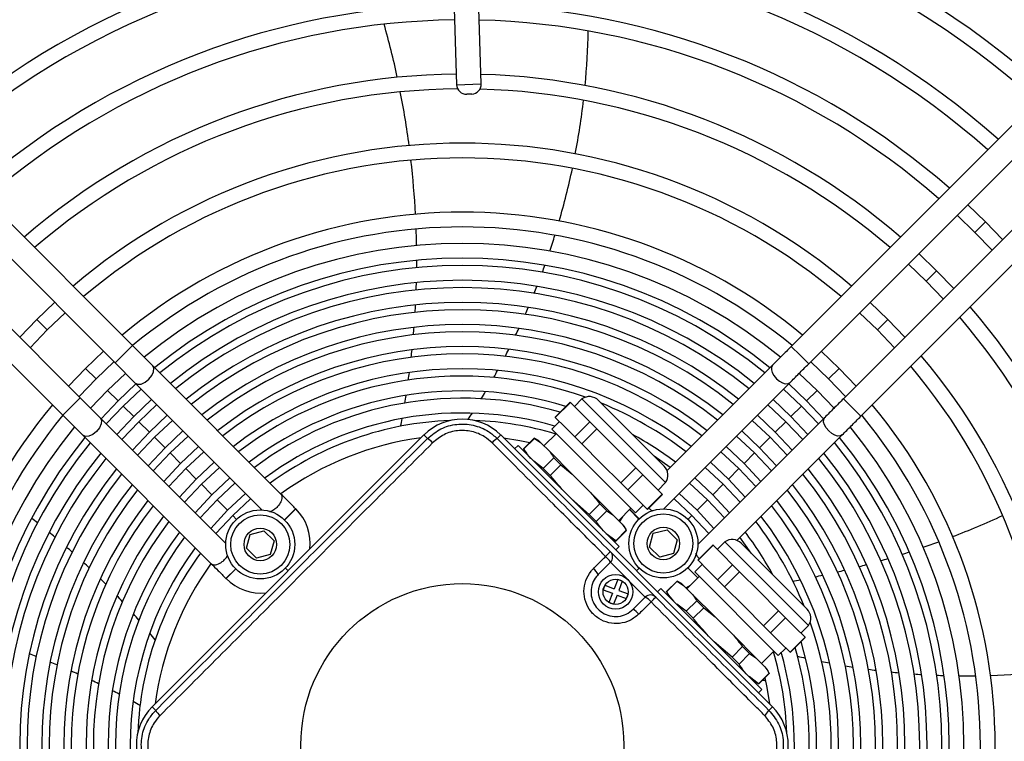
# Model space of a CAD drawing. Units: millimetres. Extents: x 8974 to 28041, y -5390 to 4822.
# Drawn here: x 13923 to 14023, y -2835 to -2761 of the extents above; entities that cross this region are included whole.
import ezdxf

# ---------------------------------------------------------------- set-up
doc = ezdxf.new("R2010")
doc.units = ezdxf.units.MM
doc.layers.add('Flowair', color=1, linetype='Continuous')

# ---------------------------------------------------------------- blocks, each defined once
blk = doc.blocks.new('elis_GNE250')
at = {"layer": 'Flowair'}
for p, q in [((9654.99, -6268.46), (9567.96, -6181.42)), ((9564.42, -6184.96), (9651.46, -6271.99)), ((9644.39, -6279.06), (9557.35, -6192.03)), ((9553.82, -6195.57), (9640.85, -6282.6)), ((9619.19, -6239.73), (9615.6, -6243.2)), ((9617.72, -6245.33), (9621.31, -6241.85)), ((9615.6, -6243.2), (9612.12, -6246.8)), ((9617.72, -6245.33), (9615.6, -6243.2)), ((9614.24, -6248.92), (9617.72, -6245.33)), ((9629.1, -6249.63), (9625.5, -6253.1)), ((9627.62, -6255.22), (9631.22, -6251.76)), ((9625.5, -6253.1), (9622.03, -6256.7)), ((9627.62, -6255.22), (9625.5, -6253.1)), ((9624.15, -6258.83), (9627.62, -6255.22)), ((9639, -6259.54), (9635.4, -6263)), ((9637.52, -6265.12), (9641.13, -6261.66)), ((9635.4, -6263), (9631.93, -6266.61)), ((9637.52, -6265.12), (9635.4, -6263)), ((9634.06, -6268.73), (9637.52, -6265.12)), ((9653.22, -6270.22), (9654.99, -6268.46)), ((9648.91, -6269.45), (9645.3, -6272.9)), ((9653.22, -6270.22), (9651.46, -6271.99)), ((9647.42, -6275.02), (9651.04, -6271.57)), ((9680.2, -6293.66), (9658.79, -6272.26)), ((9645.3, -6272.9), (9641.84, -6276.52)), ((9647.42, -6275.02), (9645.3, -6272.9)), ((9653.4, -6273.93), (9649.77, -6277.38)), ((9643.97, -6278.64), (9647.42, -6275.02)), ((9651.9, -6279.5), (9655.52, -6276.06)), ((9655.26, -6275.79), (9681.03, -6301.56)), ((9649.77, -6277.38), (9646.32, -6281.01)), ((9651.9, -6279.5), (9649.77, -6277.38)), ((9656.57, -6277.11), (9652.95, -6280.55)), ((9642.62, -6280.83), (9644.39, -6279.06)), ((9648.45, -6283.13), (9651.9, -6279.5)), ((9655.07, -6282.67), (9658.7, -6279.23)), ((9659.75, -6280.28), (9656.12, -6283.72)), ((9697.47, -6279.11), (9680.5, -6296.08)), ((9694.13, -6279.41), (9680.79, -6292.74)), ((9699, -6280.64), (9697.47, -6279.11)), ((9699.84, -6279.8), (9697.86, -6281.78)), ((9699.87, -6279.77), (9699.84, -6279.8)), ((9699.84, -6279.8), (9702.89, -6282.86)), ((9702.93, -6282.82), (9699.87, -6279.77)), ((9642.62, -6280.83), (9640.85, -6282.6)), ((9652.95, -6280.55), (9649.5, -6284.18)), ((9655.07, -6282.67), (9652.95, -6280.55)), ((9658.24, -6285.85), (9661.87, -6282.41)), ((9697.86, -6281.78), (9695.88, -6283.75)), ((9673.82, -6308.49), (9648.19, -6282.86)), ((9651.63, -6286.3), (9655.07, -6282.67)), ((9656.12, -6283.72), (9652.68, -6287.36)), ((9658.24, -6285.85), (9656.12, -6283.72)), ((9662.93, -6283.46), (9659.29, -6286.9)), ((9695.88, -6283.75), (9694.46, -6285.18)), ((9695.88, -6283.75), (9698.94, -6286.81)), ((9700.92, -6284.84), (9702.89, -6282.86)), ((9703.58, -6285.23), (9702.05, -6283.7)), ((9702.89, -6282.86), (9702.93, -6282.82)), ((9644.65, -6286.4), (9666.05, -6307.8)), ((9654.8, -6289.48), (9658.24, -6285.85)), ((9658.82, -6341.58), (9713.98, -6286.43)), ((9661.41, -6289.02), (9665.05, -6285.59)), ((9703.58, -6285.23), (9686.61, -6302.2)), ((9694.46, -6285.18), (9690.51, -6289.13)), ((9694.46, -6285.18), (9697.52, -6288.23)), ((9698.94, -6286.81), (9700.92, -6284.84)), ((9705.18, -6288.64), (9702.67, -6286.14)), ((9713.98, -6286.43), (9714.68, -6287.14)), ((9659.29, -6286.9), (9655.85, -6290.53)), ((9661.41, -6289.02), (9659.29, -6286.9)), ((9666.1, -6286.64), (9662.46, -6290.07)), ((9693.57, -6292.18), (9697.52, -6288.23)), ((9697.52, -6288.23), (9698.94, -6286.81)), ((9704.02, -6289.8), (9705.88, -6287.94)), ((9705.88, -6287.94), (9706.29, -6287.53)), ((9707.17, -6287.07), (9706.29, -6287.53)), ((9707.14, -6287.1), (9707.17, -6287.07)), ((9707.14, -6287.1), (9709.28, -6289.25)), ((9709.32, -6289.21), (9707.17, -6287.07)), ((9708.65, -6287.96), (9708.65, -6288.55)), ((9657.98, -6292.66), (9661.41, -6289.02)), ((9662.46, -6290.07), (9659.03, -6293.71)), ((9664.58, -6292.19), (9662.46, -6290.07)), ((9664.58, -6292.19), (9668.23, -6288.76)), ((9669.28, -6289.82), (9665.63, -6293.24)), ((9690.51, -6289.13), (9686.56, -6293.08)), ((9689.93, -6309.06), (9710.44, -6288.55)), ((9699.46, -6294.36), (9704.02, -6289.8)), ((9703.18, -6291.06), (9704.02, -6289.8)), ((9709.28, -6289.25), (9707.83, -6291.16)), ((9708.69, -6290.3), (9709.32, -6289.21)), ((9709.32, -6289.21), (9709.28, -6289.25)), ((9710.44, -6288.55), (9711.15, -6289.26)), ((9661.16, -6295.84), (9664.58, -6292.19)), ((9667.76, -6295.36), (9671.41, -6291.94)), ((9689.62, -6296.14), (9693.57, -6292.18)), ((9701.76, -6292.48), (9703.18, -6291.06)), ((9701.76, -6292.48), (9703.91, -6294.62)), ((9703.18, -6291.06), (9705.33, -6293.2)), ((9665.63, -6293.24), (9662.21, -6296.89)), ((9667.76, -6295.36), (9665.63, -6293.24)), ((9672.46, -6293), (9668.81, -6296.41)), ((9685.14, -6294.5), (9683.16, -6296.48)), ((9686.56, -6293.08), (9685.14, -6294.5)), ((9685.14, -6294.5), (9688.2, -6297.56)), ((9686.56, -6293.08), (9689.62, -6296.14)), ((9695.74, -6298.08), (9699.46, -6294.36)), ((9705.33, -6293.2), (9703.91, -6294.62)), ((9664.34, -6299.01), (9667.76, -6295.36)), ((9668.81, -6296.41), (9665.39, -6300.07)), ((9670.93, -6298.53), (9668.81, -6296.41)), ((9670.93, -6298.53), (9674.59, -6295.12)), ((9675.64, -6296.18), (9671.98, -6299.59)), ((9680.5, -6296.08), (9682.03, -6297.61)), ((9683.16, -6296.48), (9681.19, -6298.45)), ((9688.2, -6297.56), (9689.62, -6296.14)), ((9703.91, -6294.62), (9700.77, -6298.22)), ((9674.1, -6301.71), (9677.77, -6298.3)), ((9681.19, -6298.45), (9681.15, -6298.49)), ((9681.15, -6298.49), (9684.21, -6301.54)), ((9681.19, -6298.45), (9684.24, -6301.51)), ((9686.22, -6299.53), (9688.2, -6297.56)), ((9691.18, -6302.64), (9695.74, -6298.08)), ((9693.86, -6300.38), (9695.74, -6298.08)), ((9667.52, -6302.19), (9670.93, -6298.53)), ((9671.98, -6299.59), (9668.57, -6303.25)), ((9674.1, -6301.71), (9671.98, -6299.59)), ((9684.24, -6301.51), (9686.22, -6299.53)), ((9692.44, -6301.8), (9693.86, -6300.38)), ((9693.86, -6300.38), (9696.01, -6302.53)), ((9670.7, -6305.37), (9674.1, -6301.71)), ((9684.21, -6301.54), (9684.24, -6301.51)), ((9685.08, -6300.67), (9686.61, -6302.2)), ((9687.78, -6301.55), (9685.74, -6303.58)), ((9685.77, -6303.61), (9687.8, -6301.57)), ((9687.52, -6301.29), (9690.03, -6303.79)), ((9692.44, -6301.8), (9694.59, -6303.95)), ((9696.01, -6302.53), (9694.59, -6303.95)), ((9675.93, -6303.54), (9675.15, -6302.76)), ((9688.49, -6305.75), (9689.32, -6304.5)), ((9688.92, -6304.9), (9689.32, -6304.5)), ((9689.82, -6304), (9689.26, -6303.03)), ((9689.32, -6304.5), (9691.18, -6302.64)), ((9694.59, -6303.95), (9693.13, -6305.86)), ((9678.03, -6307.81), (9680.07, -6305.77)), ((9680.07, -6305.77), (9682.86, -6306.52)), ((9682.86, -6306.52), (9683.6, -6309.31)), ((9688.92, -6304.9), (9688.45, -6305.79)), ((9688.45, -6305.79), (9688.49, -6305.75)), ((9688.45, -6305.79), (9690.6, -6307.93)), ((9688.49, -6305.75), (9690.63, -6307.9)), ((9668.48, -6308.11), (9651.51, -6325.08)), ((9665.14, -6308.4), (9651.8, -6321.74)), ((9670.01, -6309.63), (9668.48, -6308.11)), ((9678.77, -6310.6), (9678.03, -6307.81)), ((9690.6, -6307.93), (9691.68, -6307.31)), ((9690.63, -6307.9), (9690.6, -6307.93)), ((9670.84, -6308.79), (9668.87, -6310.77)), ((9670.88, -6308.76), (9670.84, -6308.79)), ((9670.84, -6308.79), (9673.9, -6311.85)), ((9673.94, -6311.81), (9670.88, -6308.76)), ((9683.6, -6309.31), (9681.56, -6311.35)), ((9682.51, -6319.31), (9691.7, -6310.12)), ((9689.93, -6309.06), (9690.64, -6309.76)), ((9668.87, -6310.77), (9666.89, -6312.75)), ((9671.93, -6313.83), (9673.9, -6311.85)), ((9673.9, -6311.85), (9673.94, -6311.81)), ((9681.56, -6311.35), (9678.77, -6310.6)), ((9691.7, -6312.24), (9684.63, -6319.31)), ((9694.18, -6314.71), (9691.7, -6312.24)), ((9674.59, -6314.22), (9657.62, -6331.19)), ((9665.47, -6314.17), (9661.52, -6318.12)), ((9666.89, -6312.75), (9665.47, -6314.17)), ((9665.47, -6314.17), (9668.53, -6317.22)), ((9666.89, -6312.75), (9669.95, -6315.8)), ((9669.95, -6315.8), (9671.93, -6313.83)), ((9674.59, -6314.22), (9673.06, -6312.69)), ((9673.94, -6315.39), (9675.84, -6313.48)), ((9675.87, -6313.51), (9673.96, -6315.41)), ((9685.83, -6313.44), (9686.4, -6314.01)), ((9668.53, -6317.22), (9669.95, -6315.8)), ((9676.19, -6317.63), (9673.68, -6315.13)), ((9678.18, -6316.06), (9677.3, -6316.52)), ((9678.15, -6316.09), (9678.18, -6316.06)), ((9678.15, -6316.09), (9680.29, -6318.24)), ((9680.33, -6318.21), (9678.18, -6316.06)), ((9690.35, -6317.6), (9691.06, -6315.73)), ((9691.06, -6315.73), (9691.99, -6316.09)), ((9691.29, -6317.96), (9691.99, -6316.09)), ((9661.52, -6318.12), (9657.57, -6322.07)), ((9660.94, -6338.05), (9681.45, -6317.54)), ((9664.58, -6321.18), (9668.53, -6317.22)), ((9675.03, -6318.79), (9676.89, -6316.93)), ((9675.42, -6316.87), (9676.39, -6317.43)), ((9676.89, -6316.93), (9677.3, -6316.52)), ((9680.29, -6318.24), (9678.84, -6320.16)), ((9679.7, -6319.29), (9680.33, -6318.21)), ((9680.18, -6318.47), (9680.51, -6318.48)), ((9680.33, -6318.21), (9680.29, -6318.24)), ((9681.45, -6317.54), (9682.16, -6318.25)), ((9688.48, -6316.9), (9688.13, -6317.83)), ((9688.13, -6317.83), (9690, -6318.54)), ((9688.48, -6316.9), (9690.35, -6317.6)), ((9691.29, -6317.96), (9693.16, -6318.66)), ((9670.47, -6323.35), (9675.03, -6318.79)), ((9672.77, -6321.47), (9674.19, -6320.05)), ((9674.19, -6320.05), (9675.03, -6318.79)), ((9674.19, -6320.05), (9676.34, -6322.19)), ((9684.63, -6319.31), (9687.11, -6321.78)), ((9689.29, -6320.41), (9690, -6318.54)), ((9689.29, -6320.41), (9690.23, -6320.76)), ((9690.23, -6320.76), (9690.93, -6318.89)), ((9690.93, -6318.89), (9692.8, -6319.6)), ((9693.16, -6318.66), (9692.8, -6319.6)), ((9657.57, -6322.07), (9656.15, -6323.49)), ((9657.57, -6322.07), (9660.63, -6325.13)), ((9660.63, -6325.13), (9664.58, -6321.18)), ((9672.77, -6321.47), (9674.92, -6323.61)), ((9676.34, -6322.19), (9674.92, -6323.61)), ((9656.15, -6323.49), (9654.17, -6325.47)), ((9656.15, -6323.49), (9659.2, -6326.55)), ((9666.75, -6327.07), (9670.47, -6323.35)), ((9674.92, -6323.61), (9671.78, -6327.21)), ((9651.51, -6325.08), (9653.04, -6326.6)), ((9654.17, -6325.47), (9652.2, -6327.44)), ((9659.2, -6326.55), (9660.63, -6325.13)), ((9652.2, -6327.44), (9652.16, -6327.48)), ((9652.16, -6327.48), (9655.22, -6330.54)), ((9652.2, -6327.44), (9655.25, -6330.5)), ((9657.23, -6328.52), (9659.2, -6326.55)), ((9662.19, -6331.63), (9666.75, -6327.07)), ((9664.87, -6329.37), (9666.75, -6327.07)), ((9655.22, -6330.54), (9655.25, -6330.5)), ((9655.25, -6330.5), (9657.23, -6328.52)), ((9656.09, -6329.66), (9657.62, -6331.19)), ((9658.53, -6330.28), (9661.03, -6332.79)), ((9663.45, -6330.79), (9664.87, -6329.37)), ((9664.87, -6329.37), (9667.02, -6331.52)), ((9660.33, -6333.49), (9662.19, -6331.63)), ((9663.45, -6330.79), (9665.59, -6332.94)), ((9667.02, -6331.52), (9665.59, -6332.94)), ((9659.92, -6333.9), (9659.46, -6334.78)), ((9659.5, -6334.74), (9660.33, -6333.49)), ((9659.92, -6333.9), (9660.33, -6333.49)), ((9665.59, -6332.94), (9664.14, -6334.85)), ((9659.46, -6334.78), (9659.5, -6334.74)), ((9659.46, -6334.78), (9661.61, -6336.93)), ((9659.5, -6334.74), (9661.64, -6336.89)), ((9661.61, -6336.93), (9662.69, -6336.3)), ((9660.94, -6338.05), (9661.65, -6338.75)), ((9661.64, -6336.89), (9661.61, -6336.93)), ((9658.82, -6341.58), (9659.53, -6342.29)), ((9587.6, -6345.53), (9494.12, -6348.41)), ((9587.76, -6350.52), (9587.6, -6345.53)), ((9589.66, -6347.46), (9589.7, -6348.46)), ((9494.27, -6353.4), (9587.76, -6350.52)), ((9659.53, -6356.43), (9658.82, -6357.14)), ((9658.82, -6357.14), (9713.98, -6412.29)), ((9673.81, -6383.16), (9673.79, -6383.19)), ((9676.05, -6385.44), (9673.79, -6383.19)), ((9673.81, -6383.16), (9676.07, -6385.42)), ((9670.75, -6386.23), (9644.74, -6412.23)), ((9686.4, -6384.72), (9685.83, -6385.28)), ((9678.23, -6389.62), (9680.27, -6387.58)), ((9680.27, -6387.58), (9683.06, -6388.33)), ((9683.06, -6388.33), (9683.81, -6391.12)), ((9648.28, -6415.77), (9674.06, -6389.98)), ((9674.02, -6390.34), (9673.87, -6390.16)), ((9678.98, -6392.41), (9678.23, -6389.62)), ((9681.77, -6393.16), (9678.98, -6392.41)), ((9683.81, -6391.12), (9681.77, -6393.16)), ((9674.1, -6397.02), (9670.69, -6393.34)), ((9668.56, -6395.47), (9671.98, -6399.14)), ((9675.94, -6395.18), (9675.15, -6395.97)), ((9685.95, -6395.34), (9687.93, -6397.33)), ((9687.95, -6397.3), (9685.97, -6395.32)), ((9680.85, -6397.33), (9655.35, -6422.84)), ((9670.93, -6400.19), (9667.51, -6396.52)), ((9674.1, -6397.02), (9671.98, -6399.14)), ((9677.77, -6400.42), (9674.1, -6397.02)), ((9687.93, -6397.33), (9687.95, -6397.3)), ((9658.89, -6426.37), (9684.89, -6400.37)), ((9667.76, -6403.36), (9664.33, -6399.7)), ((9665.39, -6398.65), (9668.81, -6402.31)), ((9670.93, -6400.19), (9668.81, -6402.31)), ((9674.59, -6403.61), (9670.93, -6400.19)), ((9671.98, -6399.14), (9675.64, -6402.55)), ((9662.21, -6401.83), (9665.63, -6405.48)), ((9668.81, -6402.31), (9672.46, -6405.73)), ((9664.58, -6406.53), (9661.15, -6402.88)), ((9667.76, -6403.36), (9665.63, -6405.48)), ((9671.41, -6406.79), (9667.76, -6403.36)), ((9661.41, -6409.7), (9657.97, -6406.06)), ((9659.03, -6405.01), (9662.46, -6408.65)), ((9665.63, -6405.48), (9669.28, -6408.91)), ((9655.85, -6408.19), (9659.29, -6411.83)), ((9664.58, -6406.53), (9662.46, -6408.65)), ((9668.23, -6409.96), (9664.58, -6406.53)), ((9658.24, -6412.88), (9654.8, -6409.24)), ((9661.41, -6409.7), (9659.29, -6411.83)), ((9665.06, -6413.14), (9661.41, -6409.7)), ((9662.46, -6408.65), (9666.1, -6412.08)), ((9644.74, -6412.23), (9640.67, -6416.3)), ((9655.07, -6416.05), (9651.62, -6412.42)), ((9652.67, -6411.36), (9656.12, -6415)), ((9659.29, -6411.83), (9662.93, -6415.26)), ((9714.68, -6411.59), (9713.98, -6412.29)), ((9658.24, -6412.88), (9656.12, -6415)), ((9661.88, -6416.32), (9658.24, -6412.88)), ((9640.67, -6416.3), (9553.82, -6503.16)), ((9642.44, -6418.07), (9640.67, -6416.3)), ((9644.21, -6419.84), (9648.28, -6415.77)), ((9651.9, -6419.22), (9648.45, -6415.6)), ((9649.5, -6414.54), (9652.95, -6418.17)), ((9655.07, -6416.05), (9652.95, -6418.17)), ((9658.7, -6419.49), (9655.07, -6416.05)), ((9656.12, -6415), (9659.75, -6418.44)), ((9644.21, -6419.84), (9642.44, -6418.07)), ((9646.33, -6417.72), (9649.77, -6421.34)), ((9652.95, -6418.17), (9656.58, -6421.62)), ((9557.35, -6506.69), (9644.21, -6419.84)), ((9647.42, -6423.7), (9643.97, -6420.08)), ((9651.9, -6419.22), (9649.77, -6421.34)), ((9655.52, -6422.67), (9651.9, -6419.22)), ((9641.84, -6422.2), (9645.3, -6425.82)), ((9649.77, -6421.34), (9653.4, -6424.79)), ((9647.42, -6423.7), (9645.3, -6425.82)), ((9651.04, -6427.15), (9647.42, -6423.7)), ((9655.35, -6422.84), (9651.28, -6426.91)), ((9645.3, -6425.82), (9648.91, -6429.27)), ((9654.81, -6430.45), (9658.89, -6426.37)), ((9651.28, -6426.91), (9564.42, -6513.76)), ((9651.28, -6426.91), (9653.04, -6428.68)), ((9637.52, -6433.6), (9634.06, -6429.99)), ((9653.04, -6428.68), (9654.81, -6430.45)), ((9567.96, -6517.3), (9654.81, -6430.45)), ((9631.93, -6432.11), (9635.4, -6435.72)), ((9637.52, -6433.6), (9635.4, -6435.72)), ((9641.13, -6437.06), (9637.52, -6433.6)), ((9635.4, -6435.72), (9639, -6439.18))]:
    blk.add_line(p, q, dxfattribs=at)
at = {"layer": 'Flowair', "flags": 128}
for points in [[(9658.79, -6272.26), (9659, -6272.6), (9659.03, -6273.2), (9658.88, -6273.75), (9658.53, -6274.39), (9658.01, -6275.01), (9657.39, -6275.53), (9656.75, -6275.88), (9656.2, -6276.03), (9655.6, -6276), (9655.26, -6275.79), (9655.26, -6275.79)], [(9644.65, -6286.4), (9645, -6286.61), (9645.6, -6286.64), (9646.15, -6286.48), (9646.78, -6286.14), (9647.41, -6285.62), (9647.93, -6284.99), (9648.27, -6284.36), (9648.42, -6283.81), (9648.39, -6283.21), (9648.19, -6282.86), (9648.19, -6282.86)], [(9708.07, -6287.96), (9710.06, -6287.55), (9713.39, -6287.01)], [(9682.82, -6290.71), (9679.57, -6293.01), (9679.55, -6293.02)], [(9678.82, -6299.36), (9678.76, -6299.41), (9675.15, -6302.76)], [(9675.15, -6302.76), (9671.8, -6306.37), (9671.75, -6306.43)], [(9665.41, -6307.16), (9665.4, -6307.18), (9663.11, -6310.43)], [(9659.4, -6341), (9659.94, -6337.67), (9660.35, -6335.67)], [(9671.74, -6392.29), (9671.8, -6392.35), (9675.15, -6395.97)], [(9675.15, -6395.97), (9678.76, -6399.32), (9678.82, -6399.37)], [(9647.53, -6412.98), (9646.78, -6412.38), (9645.98, -6412.03), (9645.27, -6411.97), (9644.74, -6412.23)], [(9648.28, -6415.77), (9648.54, -6415.24), (9648.48, -6414.53), (9648.13, -6413.73), (9647.53, -6412.98)], [(9655.35, -6422.84), (9655.88, -6422.58), (9656.59, -6422.63), (9657.38, -6422.99), (9658.14, -6423.59)], [(9658.14, -6423.59), (9658.74, -6424.34), (9659.09, -6425.13), (9659.14, -6425.85), (9658.89, -6426.37)]]:
    blk.add_lwpolyline(points, dxfattribs=at)
at = {"layer": 'Flowair'}
for centre, radius in [((9680.82, -6308.56), 7), ((9680.82, -6308.56), 6), ((9680.82, -6308.56), 3.3), ((9690.64, -6318.25), 3.5), ((9690.64, -6318.25), 2.56), ((9721.75, -6349.36), 32.77), ((9681.02, -6390.37), 7), ((9681.02, -6390.37), 6), ((9681.02, -6390.37), 3.3)]:
    blk.add_circle(centre, radius, dxfattribs=at)
for centre, radius, start, end in [((9721.75, -6349.36), 136.13, 91.5897, 130.7873), ((9721.75, -6349.36), 133.13, 91.5344, 130.6922), ((9721.75, -6349.36), 192.13, 137.9835, 179.3885), ((9721.75, -6349.36), 189.13, 138.0309, 179.3508), ((9721.75, -6349.36), 122.13, 49.6967, 130.3034), ((9721.75, -6349.36), 119.13, 49.8152, 130.1848), ((9721.75, -6349.36), 178.13, 138.2182, 179.2017), ((9557.68, -6246.98), 150, 1.8428, 6.0528), ((9721.75, -6349.36), 175.13, 138.2734, 179.1578), ((9514.87, -6313.05), 176.28, 21.0072, 24.583), ((9721.75, -6349.36), 164.13, 138.4931, 178.983), ((9721.75, -6349.36), 108.13, 50.3064, 129.6936), ((9721.75, -6349.36), 161.13, 138.5582, 178.9311), ((9721.75, -6349.36), 105.13, 50.4583, 129.5006), ((9557.68, -6246.98), 150, 359.4047, 0.6898), ((9721.75, -6349.36), 101.8, 50.6376, 129.3597), ((9721.75, -6349.36), 150.13, 138.8193, 178.7234), ((9721.75, -6349.36), 98.8, 50.8175, 129.1907), ((9721.75, -6349.36), 97.31, 50.8997, 129.1017), ((9557.68, -6246.98), 150, 357.6666, 358.2436), ((9721.75, -6349.36), 147.13, 138.8973, 178.6613), ((9514.87, -6313.05), 176.28, 18.9454, 20.0311), ((9721.75, -6349.36), 94.31, 51.0872, 128.9133), ((9721.75, -6349.36), 92.82, 51.1936, 128.8155), ((9557.68, -6246.98), 150, 355.9155, 356.4972), ((9721.75, -6349.36), 136.13, 139.2127, 178.4103), ((9721.75, -6349.36), 89.82, 51.4042, 128.6081), ((9514.87, -6313.05), 176.28, 17.4815, 17.9669), ((9721.75, -6349.36), 133.13, 139.3078, 178.4656), ((9721.75, -6349.36), 88.34, 51.5132, 128.5001), ((9557.68, -6246.98), 150, 354.1472, 354.7352), ((9721.75, -6349.36), 85.34, 51.7406, 128.2706), ((9514.87, -6313.05), 176.28, 16.0128, 16.5), ((9721.75, -6349.36), 83.85, 51.8548, 128.1508), ((9557.68, -6246.98), 150, 352.3565, 352.9526), ((9721.75, -6349.36), 80.85, 52.1053, 127.8953), ((9514.87, -6313.05), 176.28, 14.5377, 15.0272), ((9721.75, -6349.36), 122.13, 139.6967, 220.3034), ((9721.75, -6349.36), 79.37, 52.2474, 127.7616), ((9557.68, -6246.98), 150, 350.5364, 351.1431), ((9721.75, -6349.36), 119.13, 139.8152, 220.1848), ((9514.87, -6313.05), 176.28, 13.0537, 13.5464), ((9721.75, -6349.36), 76.37, 52.5421, 127.4756), ((9721.75, -6349.36), 74.88, 52.693, 109.4846), ((9514.87, -6313.05), 176.28, 11.5583, 12.0551), ((9557.68, -6246.98), 150, 348.6776, 349.2984), ((9721.75, -6349.36), 71.88, 53.0093, 107.0073), ((9721.75, -6349.36), 108.13, 140.3064, 219.6936), ((9721.75, -6349.36), 74.88, 112.1427, 127.3254), ((9695.97, -6281.25), 2.61, 55, 135), ((9721.75, -6349.36), 70.39, 53.1797, 106.3624), ((9557.68, -6246.98), 150, 346.767, 347.4067), ((9721.75, -6349.36), 105.13, 140.4583, 219.5418), ((9514.87, -6313.05), 176.28, 10.0477, 10.55), ((9721.75, -6349.36), 67.39, 53.5463, 106.2694), ((9721.75, -6349.36), 65.91, 92.2003, 106.7315), ((9721.75, -6294.21), 11, 45, 135), ((9721.75, -6349.36), 101.8, 140.6458, 219.3624), ((9721.75, -6349.36), 71.88, 118.7263, 127.0031), ((9721.75, -6349.36), 98.8, 140.8094, 219.18), ((9721.75, -6349.36), 97.31, 140.8984, 219.0919), ((9707.65, -6287.96), 1, 0.0956, 7.1989), ((9712.45, -6290.85), 4.33, 40.8121, 58.932), ((9721.75, -6349.36), 94.31, 141.0867, 218.9024), ((9721.75, -6349.36), 92.82, 141.1845, 218.8039), ((9721.75, -6349.36), 89.82, 141.3919, 218.5977), ((9721.75, -6349.36), 88.34, 141.4999, 218.487), ((9682.64, -6294.59), 2.61, 135, 215), ((9721.75, -6349.36), 85.34, 141.7295, 218.2607), ((9721.75, -6349.36), 83.85, 141.8493, 218.1361), ((9721.75, -6349.36), 80.85, 142.1047, 217.8857), ((9721.75, -6349.36), 79.37, 142.2384, 217.7453), ((9721.75, -6349.36), 76.37, 142.5244, 217.4655), ((9721.75, -6349.36), 74.88, 142.6746, 157.8573), ((9721.75, -6349.36), 71.88, 142.997, 151.2737), ((9666.98, -6310.24), 2.61, 55, 135), ((9692.76, -6311.18), 1.5, 135, 225), ((9674.07, -6329.22), 26, 44.2947, 47.2965), ((9695.41, -6314.33), 4.26, 129.884, 150.5131), ((9698.14, -6317.07), 4.61, 130.2707, 149.2939), ((9683.57, -6320.37), 1.5, 45, 135), ((9701.62, -6301.68), 26, 222.7035, 225.7054), ((9686.73, -6323.02), 4.26, 119.487, 140.116), ((9653.64, -6323.58), 2.61, 135, 215), ((9689.46, -6325.75), 4.61, 120.7061, 139.7293), ((9573.69, -6473.77), 150, 84.5537, 88.7874), ((9721.75, -6349.36), 74.88, 160.5154, 217.3077), ((9573.69, -6473.77), 150, 79.1988, 83.4041), ((9573.69, -6473.77), 150, 73.8428, 78.0528), ((9721.75, -6349.36), 71.88, 162.9928, 216.9912), ((9721.75, -6349.36), 70.39, 163.6376, 216.8148), ((9721.75, -6349.36), 65.91, 163.2685, 177.7997), ((9573.69, -6473.77), 150, 71.4047, 72.6898), ((9721.75, -6349.36), 67.39, 163.8317, 216.4516), ((9573.69, -6473.77), 150, 69.6666, 70.2436), ((9573.69, -6473.77), 150, 67.9155, 68.4972), ((9573.69, -6473.77), 150, 66.1472, 66.7352), ((9573.69, -6473.77), 150, 64.3565, 64.9526), ((9573.69, -6473.77), 150, 62.5364, 63.1431), ((9573.69, -6473.77), 150, 60.6776, 61.2984), ((9666.6, -6349.36), 11, 135, 225), ((9663.24, -6340.06), 4.33, 211.068, 229.1879), ((9587.67, -6347.52), 2, 1.7642, 91.7642), ((9573.69, -6473.77), 150, 58.767, 59.4067), ((9587.7, -6348.52), 2, 271.7642, 1.7642), ((9573.69, -6473.77), 150, 56.871, 57.451), ((9721.75, -6349.36), 133.13, 180.4013, 220.6922), ((9721.75, -6349.36), 192.13, 180.8803, 222.0165), ((9721.75, -6349.36), 189.13, 180.8662, 221.9692), ((9721.75, -6349.36), 178.13, 180.8108, 221.7818), ((9721.75, -6349.36), 175.13, 180.7944, 221.7266), ((9721.75, -6349.36), 164.13, 180.7294, 221.507), ((9721.75, -6349.36), 161.13, 180.7102, 221.4419), ((9721.75, -6349.36), 150.13, 180.6329, 221.1808), ((9721.75, -6349.36), 147.13, 180.6099, 221.1028), ((9721.75, -6349.36), 136.13, 180.5166, 220.7873), ((9721.75, -6349.36), 65.91, 182.2002, 216.2568), ((9663.24, -6358.67), 4.33, 130.8121, 148.932), ((9721.75, -6349.36), 62.91, 187.6375, 215.8323), ((9623.29, -6534.9), 176.28, 97.5586, 101.1436), ((9623.29, -6534.9), 176.28, 93.0072, 96.583), ((9623.29, -6534.9), 176.28, 90.9454, 92.0311), ((9623.29, -6534.9), 176.28, 89.4815, 89.9669), ((9623.29, -6534.9), 176.28, 88.0128, 88.5), ((9623.29, -6534.9), 176.28, 86.5377, 87.0272), ((9623.29, -6534.9), 176.28, 85.0538, 85.5464), ((9623.29, -6534.9), 176.28, 83.5583, 84.0552), ((9623.29, -6534.9), 176.28, 82.0477, 82.55), ((9623.29, -6534.9), 176.28, 80.5173, 81.0268), ((9623.29, -6534.9), 176.28, 78.9607, 79.4797), ((9623.29, -6534.9), 176.28, 102.1243, 105.7357), ((9680.88, -6390.23), 10, 83.7394, 135), ((9680.88, -6390.23), 10, 315, 6.2606), ((9721.75, -6349.36), 62.91, 234.0787, 262.3625), ((9721.75, -6349.36), 67.39, 233.5554, 306.4669), ((9721.75, -6349.36), 65.91, 233.7507, 267.8002), ((9721.75, -6349.36), 70.39, 233.188, 306.8331), ((9721.75, -6349.36), 71.88, 233.0139, 307.0031), ((9721.75, -6349.36), 76.37, 232.5366, 307.4756), ((9721.75, -6349.36), 74.88, 232.6932, 307.3254), ((9721.75, -6349.36), 79.37, 232.255, 307.7616), ((9794.32, -6528.62), 150, 128.785, 129.451), ((9721.75, -6404.52), 11, 225, 315), ((9712.45, -6407.88), 4.33, 301.068, 319.1879), ((9721.75, -6349.36), 80.85, 232.114, 307.8953), ((9721.75, -6349.36), 85.34, 231.7375, 308.2706), ((9721.75, -6349.36), 83.85, 231.8641, 308.1508), ((9794.32, -6528.62), 150, 130.767, 131.4067), ((9867.79, -6500.34), 176.28, 150.9607, 151.4798), ((9794.32, -6528.62), 150, 132.6777, 133.2984), ((9721.75, -6349.36), 89.82, 231.4001, 308.6081), ((9721.75, -6349.36), 88.34, 231.5128, 308.5001), ((9867.79, -6500.34), 176.28, 152.5173, 153.0268), ((9721.75, -6349.36), 92.82, 231.1949, 308.8155), ((9794.32, -6528.62), 150, 134.5365, 135.1432), ((9721.75, -6349.36), 94.31, 231.0957, 308.9133), ((9867.79, -6500.34), 176.28, 154.0477, 154.5501), ((9721.75, -6349.36), 98.8, 230.819, 309.1907), ((9721.75, -6349.36), 97.31, 230.905, 309.1017), ((9794.32, -6528.62), 150, 136.3566, 136.9526), ((9721.75, -6349.36), 101.8, 230.6376, 309.3534), ((9867.79, -6500.34), 176.28, 155.5583, 156.0552), ((9794.32, -6528.62), 150, 138.1473, 138.7352), ((9721.75, -6349.36), 105.13, 230.4583, 309.4823), ((9794.32, -6528.62), 150, 139.9155, 140.4973), ((9867.79, -6500.34), 176.28, 157.0538, 157.5465), ((9721.75, -6349.36), 108.13, 230.3064, 309.6936), ((9794.32, -6528.62), 150, 141.6666, 142.2436), ((9867.79, -6500.34), 176.28, 158.5377, 159.0272)]:
    blk.add_arc(centre, radius, start, end, dxfattribs=at)
for points, knots in [([(9658.79, -6272.26), (9658.2, -6271.66), (9657.01, -6270.47), (9655.66, -6269.13), (9654.99, -6268.46)], [0, 0, 0, 0, 0.500095, 1, 1, 1, 1]), ([(9651.46, -6271.99), (9652.13, -6272.66), (9653.47, -6274.01), (9654.66, -6275.2), (9655.26, -6275.79)], [0, 0, 0, 0, 0.499905, 1, 1, 1, 1]), ([(9648.19, -6282.86), (9647.59, -6282.27), (9646.4, -6281.08), (9645.06, -6279.74), (9644.39, -6279.06)], [0, 0, 0, 0, 0.500095, 1, 1, 1, 1]), ([(9640.85, -6282.6), (9641.52, -6283.27), (9642.87, -6284.62), (9644.06, -6285.81), (9644.65, -6286.4)], [0, 0, 0, 0, 0.499905, 1, 1, 1, 1]), ([(9714.68, -6287.14), (9715.55, -6286.42), (9717.29, -6284.99), (9720.62, -6284.09), (9724, -6284.28), (9726.85, -6285.41), (9728.26, -6286.64), (9728.83, -6287.14)], [0, 0, 0, 0, 0.214138, 0.428401, 0.641974, 0.855186, 1, 1, 1, 1]), ([(9727.78, -6288.01), (9727.3, -6287.59), (9726.1, -6286.54), (9723.67, -6285.58), (9720.79, -6285.42), (9717.95, -6286.19), (9716.47, -6287.41), (9715.73, -6288.01)], [0, 0, 0, 0, 0.144871, 0.35807, 0.571575, 0.785799, 1, 1, 1, 1]), ([(9691.7, -6310.12), (9695.53, -6306.28), (9703.2, -6298.62), (9710.86, -6290.96), (9714.68, -6287.14)], [0, 0, 0, 0, 0.499738, 1, 1, 1, 1]), ([(9715.73, -6288.01), (9715.02, -6288.72), (9711.5, -6292.25), (9703.82, -6299.93), (9696.83, -6306.91), (9692.68, -6311.07)], [0, 0, 0, 0, 0.091928, 0.459666, 1, 1, 1, 1]), ([(9705.88, -6287.94), (9706.23, -6287.69), (9706.63, -6287.4), (9707.07, -6287.14), (9707.14, -6287.1)], [0, 0, 0, 0, 0.852163, 1, 1, 1, 1]), ([(9699.46, -6294.36), (9700.18, -6293.75), (9700.94, -6293.11), (9701.72, -6292.51), (9701.76, -6292.48)], [0, 0, 0, 0, 0.947987, 1, 1, 1, 1]), ([(9707.25, -6291.75), (9706.71, -6292.2), (9706.1, -6292.71), (9705.41, -6293.15), (9705.33, -6293.2)], [0, 0, 0, 0, 0.8779343, 1, 1, 1, 1]), ([(9699.61, -6299.39), (9698.5, -6300.39), (9697.33, -6301.47), (9696.08, -6302.46), (9696.01, -6302.53)], [0, 0, 0, 0, 0.9372477, 1, 1, 1, 1]), ([(9682.79, -6301.99), (9682.81, -6301.98), (9683.03, -6301.92), (9683.44, -6301.69), (9683.78, -6301.39), (9683.93, -6301.26)], [0, 0, 0, 0, 0.051173, 0.594866, 1, 1, 1, 1]), ([(9691.18, -6302.64), (9691.53, -6302.39), (9691.94, -6302.1), (9692.37, -6301.84), (9692.44, -6301.8)], [0, 0, 0, 0, 0.852163, 1, 1, 1, 1]), ([(9692.55, -6306.44), (9692.01, -6306.89), (9691.4, -6307.41), (9690.72, -6307.85), (9690.63, -6307.9)], [0, 0, 0, 0, 0.877934, 1, 1, 1, 1]), ([(9674.19, -6310.79), (9674.14, -6310.89), (9674.01, -6311.15), (9673.79, -6311.39), (9673.65, -6311.53)], [0, 0, 0, 0, 0.389448, 1, 1, 1, 1]), ([(9692.68, -6311.07), (9693.38, -6311.77), (9694.21, -6312.6), (9695.04, -6313.43), (9695.16, -6313.55)], [0, 0, 0, 0, 0.851082, 1, 1, 1, 1]), ([(9695.16, -6313.55), (9695.63, -6314.12), (9696.57, -6315.26), (9697.15, -6317.44), (9697.02, -6319.67), (9696.16, -6321.73), (9694.66, -6323.38), (9692.71, -6324.44), (9690.51, -6324.8), (9688.32, -6324.41), (9686.81, -6323.58), (9686.11, -6322.93), (9685.94, -6322.77)], [0, 0, 0, 0, 0.1078657, 0.2157332, 0.3234063, 0.430701, 0.5376596, 0.6444659, 0.7513614, 0.8585486, 0.966111, 1, 1, 1, 1]), ([(9676.89, -6316.93), (9677.24, -6316.68), (9677.64, -6316.39), (9678.08, -6316.13), (9678.15, -6316.09)], [0, 0, 0, 0, 0.852163, 1, 1, 1, 1]), ([(9687.11, -6321.78), (9687.23, -6321.9), (9687.77, -6322.41), (9688.93, -6323.05), (9690.61, -6323.34), (9692.29, -6323.07), (9693.79, -6322.25), (9694.94, -6320.99), (9695.61, -6319.41), (9695.7, -6317.7), (9695.26, -6316.03), (9694.54, -6315.15), (9694.18, -6314.71)], [0, 0, 0, 0, 0.033926, 0.141586, 0.248808, 0.355665, 0.462379, 0.569229, 0.676444, 0.7841, 0.892025, 1, 1, 1, 1]), ([(9659.53, -6342.29), (9663.35, -6338.47), (9671, -6330.81), (9678.67, -6323.15), (9682.51, -6319.31)], [0, 0, 0, 0, 0.499734, 1, 1, 1, 1]), ([(9683.46, -6320.29), (9682.75, -6320.99), (9679.22, -6324.53), (9671.53, -6332.22), (9664.56, -6339.19), (9660.41, -6343.33)], [0, 0, 0, 0, 0.091928, 0.459665, 1, 1, 1, 1]), ([(9685.94, -6322.77), (9685.24, -6322.06), (9684.41, -6321.24), (9683.58, -6320.41), (9683.46, -6320.29)], [0, 0, 0, 0, 0.851082, 1, 1, 1, 1]), ([(9670.47, -6323.35), (9671.19, -6322.74), (9671.95, -6322.1), (9672.73, -6321.5), (9672.77, -6321.47)], [0, 0, 0, 0, 0.947987, 1, 1, 1, 1]), ([(9678.25, -6320.74), (9677.72, -6321.19), (9677.11, -6321.7), (9676.42, -6322.14), (9676.34, -6322.19)], [0, 0, 0, 0, 0.8779343, 1, 1, 1, 1]), ([(9670.61, -6328.38), (9669.51, -6329.39), (9668.34, -6330.46), (9667.09, -6331.45), (9667.02, -6331.52)], [0, 0, 0, 0, 0.9372477, 1, 1, 1, 1]), ([(9662.19, -6331.63), (9662.54, -6331.38), (9662.95, -6331.09), (9663.38, -6330.83), (9663.45, -6330.79)], [0, 0, 0, 0, 0.852163, 1, 1, 1, 1]), ([(9663.56, -6335.43), (9663.02, -6335.89), (9662.41, -6336.4), (9661.73, -6336.84), (9661.64, -6336.89)], [0, 0, 0, 0, 0.877934, 1, 1, 1, 1]), ([(9659.53, -6356.43), (9658.81, -6355.56), (9657.38, -6353.82), (9656.48, -6350.5), (9656.67, -6347.11), (9657.8, -6344.27), (9659.03, -6342.86), (9659.53, -6342.29)], [0, 0, 0, 0, 0.214138, 0.428401, 0.641974, 0.855186, 1, 1, 1, 1]), ([(9660.41, -6343.33), (9659.98, -6343.82), (9658.93, -6345.02), (9657.97, -6347.45), (9657.81, -6350.33), (9658.58, -6353.17), (9659.8, -6354.65), (9660.41, -6355.39)], [0, 0, 0, 0, 0.144871, 0.35807, 0.571575, 0.785799, 1, 1, 1, 1]), ([(9714.68, -6411.59), (9711.05, -6407.96), (9703.8, -6400.7), (9692.87, -6389.78), (9681.93, -6378.84), (9670.81, -6367.71), (9663.35, -6360.25), (9659.53, -6356.43)], [0, 0, 0, 0, 0.19765, 0.395302, 0.593696, 0.792088, 1, 1, 1, 1]), ([(9660.41, -6355.39), (9662.32, -6357.3), (9666.15, -6361.13), (9673.54, -6368.52), (9682.59, -6377.57), (9693.47, -6388.45), (9704.52, -6399.5), (9711.99, -6406.97), (9715.73, -6410.71)], [0, 0, 0, 0, 0.10395, 0.207928, 0.401057, 0.594356, 0.797077, 1, 1, 1, 1]), ([(9673.79, -6383.19), (9673.25, -6383.72), (9672.17, -6384.8), (9671.22, -6385.75), (9670.75, -6386.23)], [0, 0, 0, 0, 0.500119, 1, 1, 1, 1]), ([(9670.75, -6386.23), (9670.85, -6386.15), (9671.1, -6385.97), (9671.63, -6385.95), (9672.26, -6386.13), (9672.89, -6386.47), (9673.52, -6386.99), (9674.03, -6387.62), (9674.34, -6388.14), (9674.41, -6388.41), (9674.43, -6388.48)], [0, 0, 0, 0, 0.122198, 0.276761, 0.398943, 0.533678, 0.675694, 0.81771, 0.952446, 1, 1, 1, 1]), ([(9684.89, -6400.37), (9684.97, -6400.26), (9685.15, -6400.02), (9685.17, -6399.48), (9684.99, -6398.86), (9684.65, -6398.22), (9684.12, -6397.6), (9683.63, -6397.16), (9683.32, -6397.01), (9683.24, -6396.97)], [0, 0, 0, 0, 0.140768, 0.318819, 0.459569, 0.61478, 0.778378, 0.941975, 1, 1, 1, 1]), ([(9684.89, -6400.37), (9685.37, -6399.89), (9686.32, -6398.94), (9687.39, -6397.87), (9687.93, -6397.33)], [0, 0, 0, 0, 0.499881, 1, 1, 1, 1]), ([(9728.83, -6411.59), (9727.96, -6412.3), (9726.22, -6413.73), (9722.89, -6414.63), (9719.51, -6414.45), (9716.66, -6413.32), (9715.25, -6412.08), (9714.68, -6411.59)], [0, 0, 0, 0, 0.214138, 0.428401, 0.641974, 0.855186, 1, 1, 1, 1]), ([(9715.73, -6410.71), (9716.21, -6411.13), (9717.41, -6412.18), (9719.84, -6413.15), (9722.72, -6413.31), (9725.56, -6412.54), (9727.04, -6411.32), (9727.78, -6410.71)], [0, 0, 0, 0, 0.144871, 0.35807, 0.571575, 0.785799, 1, 1, 1, 1])]:
    blk.add_open_spline(points, degree=3, knots=knots, dxfattribs=at)

msp = doc.modelspace()

# ---------------------------------------------------------------- block references
at = {"layer": 'Flowair', "xscale": 0.5, "yscale": 0.5, "zscale": 0.5, "rotation": 270}
msp.add_blockref('elis_GNE250', (17143.063, 2025.911), dxfattribs=at)

doc.saveas('drawing.dxf')
